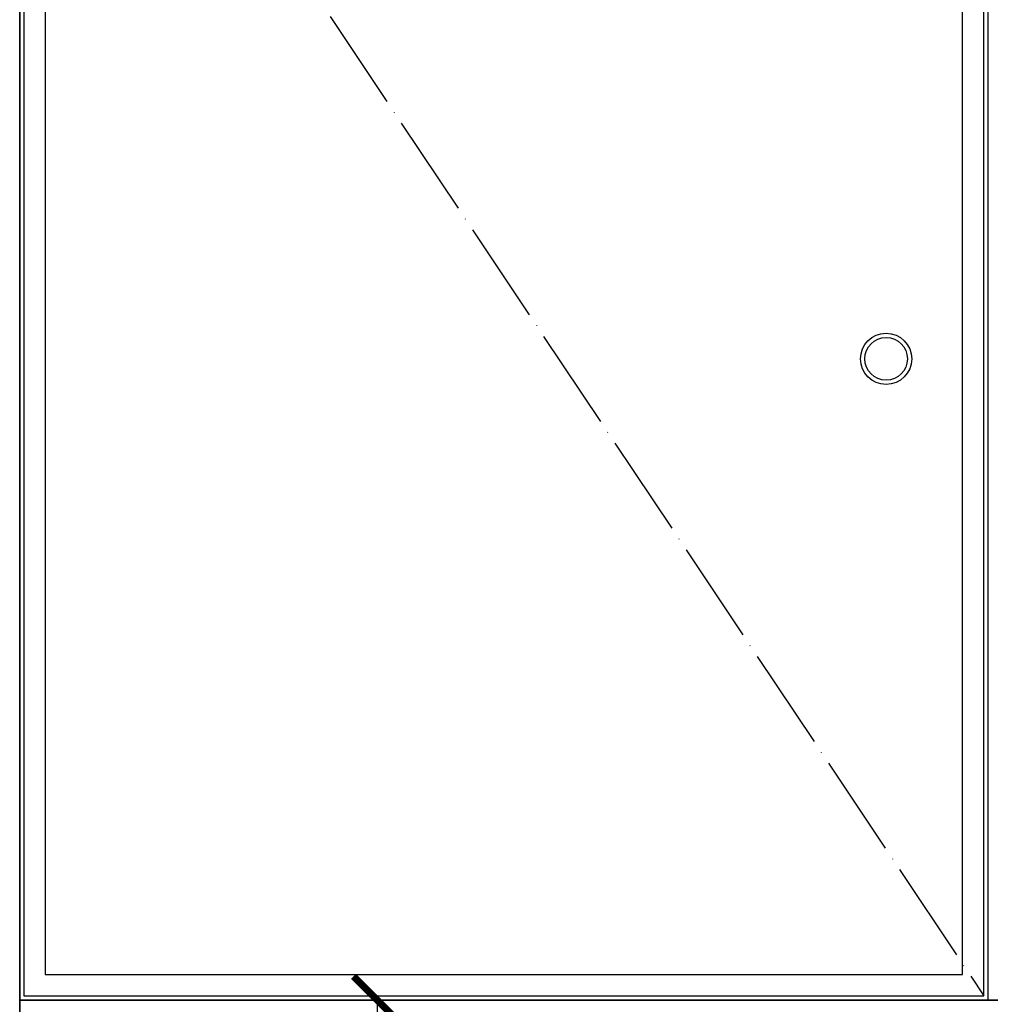
# Model space of a CAD drawing. Units: millimetres. Extents: x 8106 to 14953, y 143 to 4615.
# Drawn here: x 9234 to 9689, y 2728 to 3189 of the extents above; entities that cross this region are included whole.
import ezdxf

# ---------------------------------------------------------------- set-up
doc = ezdxf.new("R2010")
doc.units = ezdxf.units.MM
doc.linetypes.add('ACAD_ISO04W100', pattern=[30, 24, -3, 0, -3])
doc.layers.add('WALL-FIN', color=3, linetype='Continuous')
doc.styles.get("Standard").update_dxf_attribs({"font": 'txt', "bigfont": 'gbcbig.shx'})
doc.dimstyles.new('15', dxfattribs={"dimscale": 15, "dimtxt": 2.5, "dimasz": 1.5, "dimexe": 1.25, "dimexo": 0.625, "dimtad": 1, "dimdec": 0, "dimtxsty": 'Standard', "dimblk": 'ARCHTICK', "dimcen": 2.5, "dimclrd": 42, "dimclre": 42, "dimclrt": 7, "dimadec": 0, "dimazin": 0, "dimtfac": 1, "dimtdec": 0, "dimtmove": 2, "dimatfit": 3, "dimfxl": 4, "dimfxlon": 1, "dimarcsym": 0})

# ---------------------------------------------------------------- blocks, each defined once
blk = doc.blocks.new('_ARCHTICK')
at = {"color": 0, "linetype": 'ByBlock', "const_width": 0.15}
blk.add_lwpolyline([(-0.5, -0.5), (0.5, 0.5)], dxfattribs=at)
blk = doc.blocks.new('*D102')
at = {"color": 42, "lineweight": -2, "transparency": 16777216}
for p, q in [((9367.89, 2729.76), (9420.31, 2729.76)), ((9401.56, 2539.76), (9401.56, 2729.76)), ((9367.89, 2539.76), (9420.31, 2539.76))]:
    blk.add_line(p, q, dxfattribs=at)
at = {"layer": 'Defpoints', "color": 0, "transparency": 16777216}
for p in [(9358.51, 2729.76), (9401.56, 2729.76), (9358.51, 2539.76)]:
    blk.add_point(p, dxfattribs=at)
at = {"color": 42, "lineweight": -2, "transparency": 16777216, "xscale": 22.5, "yscale": 22.5, "zscale": 22.5}
for p, rotation in [((9401.56, 2729.76), 90), ((9401.56, 2539.76), 270)]:
    blk.add_blockref('_ARCHTICK', p, dxfattribs=dict(at, rotation=rotation))
at = {"color": 7, "transparency": 16777216, "insert": (9373.43, 2634.76), "char_height": 37.5, "attachment_point": 5, "rotation": 90}
blk.add_mtext('190', dxfattribs=at)

msp = doc.modelspace()

# ---------------------------------------------------------------- linework, layer by layer
for p, q in [((9233.84, 2539.76), (9233.84, 4061.76)), ((9687.84, 2729.76), (9687.84, 4061.76)), ((9233.84, 2729.76), (10141.84, 2729.76))]:
    msp.add_line(p, q)
for points in [[(9687.84, 4061.76), (9233.84, 4061.76), (9233.84, 2729.76), (9687.84, 2729.76)], [(9685.84, 4059.76), (9235.84, 4059.76), (9235.84, 2731.76), (9685.84, 2731.76)], [(10141.84, 2729.76), (9233.84, 2729.76), (9233.84, 2539.76), (10141.84, 2539.76)], [(9233.84, 2729.76), (10141.84, 2729.76), (10141.84, 2539.76), (9233.84, 2539.76)]]:
    msp.add_lwpolyline(points, close=True)
at = {"color": 250, "linetype": 'ACAD_ISO04W100', "ltscale": 2}
msp.add_lwpolyline([(9685.84, 4059.76), (9245.84, 3390.76), (9685.84, 2731.76)], dxfattribs=at)
msp.add_circle((9639.98, 3030.35), 12)
at = {"layer": 'WALL-FIN', "color": 250}
msp.add_lwpolyline([(9675.84, 4049.76), (9245.84, 4049.76), (9245.84, 2741.76), (9675.84, 2741.76)], close=True, dxfattribs=at)
msp.add_circle((9639.98, 3030.35), 10, dxfattribs=at)

# ---------------------------------------------------------------- dimensions: what is measured, and where the dimension line sits
dim = msp.add_linear_dim(base=(9401.56, 2729.76), p1=(9358.51, 2539.76), p2=(9358.51, 2729.76), angle=90, dimstyle='15')
dim.commit()
dim.dimension.update_dxf_attribs({"geometry": '*D102', "text_midpoint": (9373.43, 2634.76)})

doc.saveas('drawing.dxf')
